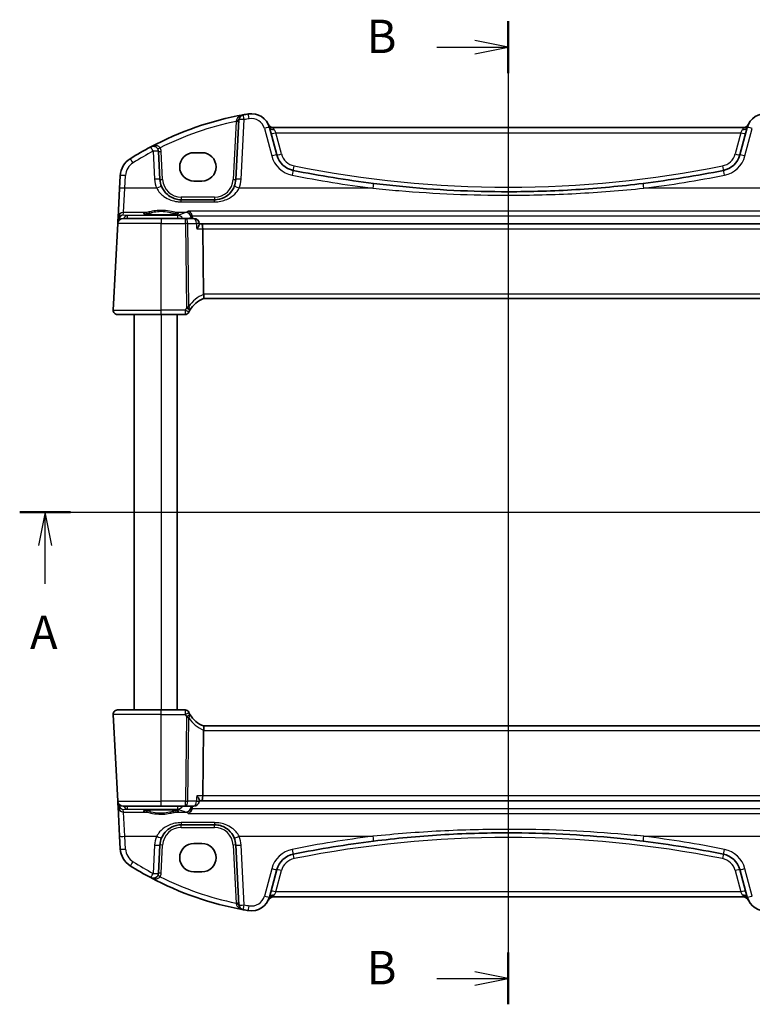
# Model space of a CAD drawing. Units: millimetres. Extents: x 29 to 3979, y 16 to 718.
# Drawn here: x 1081 to 1218, y 384 to 568 of the extents above; entities that cross this region are included whole.
import ezdxf

# ---------------------------------------------------------------- set-up
doc = ezdxf.new("R2010")
doc.units = ezdxf.units.MM
doc.header["$LTSCALE"] = 2
for name, color, linetype, lineweight in [('Section Line (ISO)', 7, 'Continuous', 25), ('Visible (ISO)', 7, 'Continuous', 35), ('Visible Narrow (ISO)', 7, 'Continuous', 25)]:
    doc.layers.add(name, color=color, linetype=linetype, lineweight=lineweight)
doc.styles.add('Note Text (TK)', font='txt')

# ---------------------------------------------------------------- blocks, each defined once
blk = doc.blocks.new('2dTransSection0')
at = {"layer": 'Section Line (ISO)', "linetype": 'Continuous'}
for p, q in [((119.728, 192.058), (192.893, 192.058)), ((121.629, 192.058), (121.129, 189.558)), ((121.629, 189.558), (121.629, 192.058)), ((122.129, 189.558), (121.629, 192.058)), ((190.992, 192.058), (190.492, 189.558)), ((190.992, 189.558), (190.992, 192.058)), ((191.492, 189.558), (190.992, 192.058)), ((121.629, 186.709), (121.629, 189.558)), ((190.992, 186.709), (190.992, 189.558))]:
    blk.add_line(p, q, dxfattribs=at)
at = {"layer": 'Section Line (ISO)', "linetype": 'Continuous', "lineweight": 50}
for p, q in [((119.728, 192.058), (123.53, 192.058)), ((189.091, 192.058), (192.893, 192.058))]:
    blk.add_line(p, q, dxfattribs=at)
at = {"layer": 'Section Line (ISO)', "char_height": 2.5, "attachment_point": 7, "style": 'Note Text (TK)'}
for insert in [(120.493, 181.029), (189.856, 181.029)]:
    blk.add_mtext('A', dxfattribs=dict(at, insert=insert))
blk = doc.blocks.new('2dTransSection1')
at = {"layer": 'Section Line (ISO)', "linetype": 'Continuous'}
for p, q in [((155.091, 228.829), (155.091, 155.218)), ((155.091, 226.886), (152.591, 227.386)), ((149.727, 226.886), (152.591, 226.886)), ((152.591, 226.886), (155.091, 226.886)), ((152.591, 226.386), (155.091, 226.886)), ((149.727, 157.161), (152.591, 157.161)), ((155.091, 157.161), (152.591, 157.661)), ((152.591, 157.161), (155.091, 157.161)), ((152.591, 156.661), (155.091, 157.161))]:
    blk.add_line(p, q, dxfattribs=at)
at = {"layer": 'Section Line (ISO)', "linetype": 'Continuous', "lineweight": 50}
for p, q in [((155.091, 228.829), (155.091, 224.943)), ((155.091, 159.104), (155.091, 155.218))]:
    blk.add_line(p, q, dxfattribs=at)
at = {"layer": 'Section Line (ISO)', "char_height": 2.5, "attachment_point": 7, "style": 'Note Text (TK)'}
for insert in [(144.48, 225.658), (144.48, 155.933)]:
    blk.add_mtext('B', dxfattribs=dict(at, insert=insert))

msp = doc.modelspace()

# ---------------------------------------------------------------- linework, layer by layer
at = {"layer": 'Visible (ISO)'}
for p, q in [((1122.0614, 549.6134), (1121.4756, 538.4355)), ((1129.1521, 543.027), (1127.7763, 548.1615)), ((1216.4741, 548.1449), (1128.4798, 548.1449)), ((1217.1776, 548.1615), (1215.8018, 543.027)), ((1107.2783, 538.4355), (1107.0022, 543.7038)), ((1113.627, 543.4562), (1115.127, 543.4562)), ((1099.8395, 539.1448), (1099.7149, 536.7663)), ((1099.7149, 536.7663), (1099.4291, 531.3121)), ((1115.127, 538.1432), (1113.627, 538.1432)), ((1117.4811, 534.6449), (1111.2728, 534.6449)), ((1099.402, 530.7962), (1099.3706, 530.1972)), ((1099.4291, 531.3121), (1099.402, 530.7962)), ((1100.3693, 531.1449), (1107.477, 531.1449)), ((1112.0302, 531.1449), (1107.477, 531.1449)), ((1113.6416, 531.1449), (1112.0302, 531.1449)), ((1099.3706, 530.1972), (1098.5211, 513.9867)), ((1114.6492, 530.0606), (1114.6395, 530.2095)), ((1115.0426, 530.1449), (1114.6437, 530.1449)), ((1229.9113, 530.1449), (1115.0426, 530.1449)), ((1115.4294, 516.9867), (1115.2784, 529.1972)), ((1115.4398, 516.1449), (1229.5141, 516.1449)), ((1107.477, 513.1449), (1099.32, 513.1449)), ((1102.477, 513.1449), (1102.477, 439.1449)), ((1107.477, 513.1449), (1111.9756, 513.1449)), ((1110.477, 513.1449), (1110.477, 439.1449)), ((1099.32, 439.1449), (1107.477, 439.1449)), ((1111.9756, 439.1449), (1107.477, 439.1449)), ((1098.5211, 438.303), (1099.3706, 422.0925)), ((1115.4294, 435.303), (1115.2784, 423.0925)), ((1229.5141, 436.1449), (1115.4398, 436.1449)), ((1099.3706, 422.0925), (1099.402, 421.4936)), ((1114.6492, 422.2291), (1114.6395, 422.0803)), ((1114.6437, 422.1449), (1115.0426, 422.1449)), ((1115.0426, 422.1449), (1229.9113, 422.1449)), ((1099.402, 421.4936), (1099.4291, 420.9776)), ((1099.4291, 420.9776), (1099.7149, 415.5234)), ((1107.477, 421.1449), (1100.3693, 421.1449)), ((1107.477, 421.1449), (1112.0302, 421.1449)), ((1112.0302, 421.1449), (1113.6416, 421.1449)), ((1111.2728, 417.6449), (1117.4811, 417.6449)), ((1099.7149, 415.5234), (1099.8395, 413.145)), ((1107.0022, 408.5859), (1107.2783, 413.8542)), ((1113.627, 414.1465), (1115.127, 414.1465)), ((1121.4756, 413.8542), (1122.0614, 402.6763)), ((1127.7763, 404.1282), (1129.1521, 409.2627)), ((1215.8018, 409.2627), (1217.1776, 404.1282)), ((1115.127, 408.8335), (1113.627, 408.8335)), ((1128.4798, 404.1449), (1216.4741, 404.1449))]:
    msp.add_line(p, q, dxfattribs=at)
for centre, radius, start, end in [((1133.6197, 491.5137), 60, 100.310164, 117.909073), ((1123.06, 549.5611), 1, 100.310164, 177), ((1133.6197, 491.5137), 60, 99.396063, 100.310164), ((1124.3956, 547.2557), 3.5, 15, 99.396063), ((1220.5583, 547.2557), 3.5, 80.603937, 165), ((1128.4798, 549.1449), 1, 204.823226, 270), ((1216.4741, 549.1449), 1, 270, 335.176774), ((1133.6197, 491.5137), 60, 117.909073, 122.132966), ((1106.0036, 543.6515), 1, 3, 117.909073), ((1103.8341, 538.9354), 4, 122.132966, 177), ((1133.0158, 544.0623), 4, 195, 258.661348), ((1211.9381, 544.0623), 4, 281.338652, 345), ((1172.477, 740.8549), 204.71, 258.661348, 262.918641), ((1172.477, 740.8549), 204.71, 277.081359, 281.338652), ((1111.2728, 538.6449), 4, 183, 202.716572), ((1117.4811, 538.6449), 4, 337.283428, 357), ((1100.3693, 530.1449), 1, 90, 177), ((1113.6416, 530.1449), 1, 3.704238, 90), ((1117.1842, 511.459), 5, 110.382975, 149.829679), ((1099.32, 513.9449), 0.8, 177, 270), ((1111.9756, 513.8949), 0.75, 270, 334.936124), ((1117.1842, 511.459), 5, 149.829679, 154.355939), ((1099.32, 438.3449), 0.8, 90, 183), ((1111.9756, 438.3949), 0.75, 25.063876, 90), ((1117.1842, 440.8307), 5, 205.644061, 210.170321), ((1117.1842, 440.8307), 5, 210.170321, 249.617025), ((1100.3693, 422.1449), 1, 183, 270), ((1113.6416, 422.1449), 1, 270, 356.295762), ((1111.2728, 413.6449), 4, 157.283428, 177), ((1117.4811, 413.6449), 4, 3, 22.716572), ((1103.8341, 413.3543), 4, 183, 237.867034), ((1172.477, 211.4348), 204.71, 97.081359, 101.338652), ((1172.477, 211.4348), 204.71, 78.661348, 82.918641), ((1133.0158, 408.2275), 4, 101.338652, 165), ((1211.9381, 408.2275), 4, 15, 78.661348), ((1133.6197, 460.776), 60, 237.867034, 242.090927), ((1106.0036, 408.6382), 1, 242.090927, 357), ((1133.6197, 460.776), 60, 242.090927, 259.689836), ((1124.3956, 405.0341), 3.5, 260.603937, 345), ((1128.4798, 403.1449), 1, 90, 155.176774), ((1216.4741, 403.1449), 1, 24.823226, 90), ((1220.5583, 405.0341), 3.5, 195, 279.396063), ((1123.06, 402.7287), 1, 183, 259.689836), ((1133.6197, 460.776), 60, 259.689836, 260.603937)]:
    msp.add_arc(centre, radius, start, end, dxfattribs=at)
for centre, major_axis, ratio, start_param, end_param in [((1113.627, 540.7997), (0, 2.6565), 0.99999833, 0, 3.14159265), ((1115.127, 540.7997), (0, -2.6565), 0.99999833, 0, 3.14159265), ((1115.0426, 529.1449), (0, -1), 0.23606798, 1.6231562, 3.14159265), ((1117.0321, 516.9449), (-1.6024, 0.0622), 0.49772505, 0.02548907, 0.12617993), ((1117.0321, 435.3449), (-1.6024, -0.0622), 0.49772505, 6.15700538, 6.25769624), ((1115.0426, 423.1449), (0, -1), 0.23606798, 0, 1.51843645), ((1113.627, 411.49), (0, 2.6565), 0.99999833, 0, 3.14159265), ((1115.127, 411.49), (0, -2.6565), 0.99999833, 0, 3.14159265)]:
    msp.add_ellipse(centre, major_axis=major_axis, ratio=ratio, start_param=start_param, end_param=end_param, dxfattribs=at)
for points, knots in [([(1111.2728, 534.6449), (1111.0602, 534.6449), (1110.8476, 534.6619), (1110.3055, 534.7489), (1109.9827, 534.8443), (1109.3095, 535.1365), (1108.9684, 535.3509), (1108.2033, 536.0089), (1107.8265, 536.5187), (1107.5831, 537.1002)], [0, 0, 0, 0, 0.079714304, 0.079714304, 0.207257191, 0.207257191, 0.363290843, 0.363290843, 0.600450104, 0.600450104, 0.600450104, 0.600450104]), ([(1121.1708, 537.1002), (1121.0525, 536.8176), (1120.9024, 536.5508), (1120.4455, 535.9166), (1120.0996, 535.5843), (1119.1963, 534.9794), (1118.6, 534.7521), (1117.807, 534.6549), (1117.644, 534.6449), (1117.4811, 534.6449)], [-0.60045662, -0.60045662, -0.60045662, -0.60045662, -0.485210684, -0.485210684, -0.300817186, -0.300817186, -0.061105638, -0.061105638, 0, 0, 0, 0]), ([(1197.7133, 537.7064), (1193.5285, 537.1865), (1189.3283, 536.7961), (1180.9114, 536.2752), (1176.6942, 536.1449), (1165.6685, 536.1449), (1158.861, 536.4848), (1150.4699, 537.3247), (1148.8541, 537.5059), (1147.2406, 537.7064)], [-5.08544975, -5.08544975, -5.08544975, -5.08544975, -3.81408731, -3.81408731, -2.54272487, -2.54272487, -0.49019177, -0.49019177, 0, 0, 0, 0]), ([(1110.6709, 532.0371), (1110.6709, 532.0372), (1110.6674, 532.035), (1110.6413, 532.024), (1110.5936, 532.009), (1110.4772, 531.9835), (1110.4148, 531.9721), (1110.264, 531.9489), (1110.1737, 531.9371), (1109.9692, 531.9144), (1109.8543, 531.9034), (1109.6042, 531.8831), (1109.4688, 531.8737), (1109.1814, 531.8567), (1109.0293, 531.8492), (1108.7131, 531.8364), (1108.5488, 531.8311), (1108.2123, 531.8227), (1108.0401, 531.8197), (1107.6924, 531.8161), (1107.5168, 531.8155), (1107.1668, 531.8168), (1106.9924, 531.8186), (1106.6492, 531.8247), (1106.4804, 531.8289), (1106.1528, 531.8396), (1105.9941, 531.8461), (1105.6908, 531.8612), (1105.5463, 531.8697), (1105.2755, 531.8887), (1105.1492, 531.899), (1104.9186, 531.9212), (1104.8142, 531.9329), (1104.6314, 531.9572), (1104.5525, 531.9697), (1104.4248, 531.994), (1104.3745, 532.006), (1104.309, 532.0254), (1104.289, 532.0338), (1104.2834, 532.0367), (1104.2831, 532.0369), (1104.2831, 532.037)], [-1.41943717, -1.41943717, -1.41943717, -1.41943717, -1.36646668, -1.36646668, -1.19107513, -1.19107513, -1.05383422, -1.05383422, -0.9041998, -0.9041998, -0.74940533, -0.74940533, -0.59245054, -0.59245054, -0.43455569, -0.43455569, -0.27624798, -0.27624798, -0.11776557, -0.11776557, 0.04078219, 0.04078219, 0.19934039, 0.19934039, 0.35786357, 0.35786357, 0.51627538, 0.51627538, 0.67441216, 0.67441216, 0.83191247, 0.83191247, 0.98794775, 0.98794775, 1.1404542, 1.1404542, 1.28371998, 1.28371998, 1.40196955, 1.40196955, 1.41943717, 1.41943717, 1.41943717, 1.41943717]), ([(1112.5731, 532.531), (1112.5742, 532.5306), (1112.5753, 532.5301), (1112.6707, 532.4903), (1112.7655, 532.4319), (1112.9483, 532.2759), (1113.037, 532.1758), (1113.1725, 531.963), (1113.224, 531.8578), (1113.2738, 531.7104), (1113.284, 531.6765), (1113.2928, 531.6422)], [-0.000525595, -0.000525595, -0.000525595, -0.000525595, 0, 0, 0.044667912, 0.044667912, 0.091180605, 0.091180605, 0.127847511, 0.127847511, 0.138629131, 0.138629131, 0.138629131, 0.138629131]), ([(1114.153, 529.1972), (1114.1542, 529.1987), (1114.1555, 529.2002), (1114.2467, 529.3101), (1114.3294, 529.4183), (1114.4683, 529.6199), (1114.5265, 529.715), (1114.6121, 529.8852), (1114.6406, 529.9615), (1114.6495, 530.0354), (1114.65, 530.0486), (1114.6492, 530.0606)], [-0.17452184, -0.17452184, -0.17452184, -0.17452184, -0.173909868, -0.173909868, -0.129216987, -0.129216987, -0.08665573, -0.08665573, -0.045020553, -0.045020553, -0.035202422, -0.035202422, -0.035202422, -0.035202422]), ([(1115.4427, 516.1459), (1115.456, 516.1509), (1115.4699, 516.1731), (1115.4897, 516.2496), (1115.496, 516.302), (1115.4992, 516.4369), (1115.4954, 516.5196), (1115.4759, 516.7045), (1115.4602, 516.8049), (1115.4385, 516.9062)], [-0.118844519, -0.118844519, -0.118844519, -0.118844519, -0.089623405, -0.089623405, -0.061339822, -0.061339822, -0.031104575, -0.031104575, 0, 0, 0, 0]), ([(1112.655, 513.5771), (1112.655, 513.5771), (1112.6552, 513.5777), (1112.6565, 513.5804), (1112.6579, 513.5835), (1112.6622, 513.5925), (1112.6653, 513.5991), (1112.6712, 513.6116), (1112.674, 513.6173), (1112.6767, 513.6229)], [0.03315973676, 0.03315973676, 0.03315973676, 0.03315973676, 0.03452701142, 0.03452701142, 0.03671465087, 0.03671465087, 0.03955858216, 0.03955858216, 0.04171717873, 0.04171717873, 0.04171717873, 0.04171717873]), ([(1112.6767, 438.6668), (1112.6731, 438.6742), (1112.6696, 438.6816), (1112.6639, 438.6936), (1112.6616, 438.6984), (1112.6579, 438.7063), (1112.6565, 438.7093), (1112.6552, 438.712), (1112.655, 438.7126), (1112.655, 438.7126)], [-0.00856871897, -0.00856871897, -0.00856871897, -0.00856871897, -0.00576070678, -0.00576070678, -0.00355435997, -0.00355435997, -0.00136172617, -0.00136172617, 0.00000866996, 0.00000866996, 0.00000866996, 0.00000866996]), ([(1115.4427, 436.1438), (1115.4568, 436.1385), (1115.4715, 436.1138), (1115.4918, 436.028), (1115.4977, 435.9682), (1115.4982, 435.8217), (1115.493, 435.7371), (1115.4721, 435.5611), (1115.4576, 435.4726), (1115.4385, 435.3835)], [0, 0, 0, 0, 0.030845497, 0.030845497, 0.061244909, 0.061244909, 0.091069699, 0.091069699, 0.118298932, 0.118298932, 0.118298932, 0.118298932]), ([(1114.153, 423.0925), (1114.1542, 423.091), (1114.1555, 423.0896), (1114.2737, 422.9471), (1114.3786, 422.8062), (1114.533, 422.5646), (1114.5896, 422.4591), (1114.6414, 422.3156), (1114.6517, 422.267), (1114.6492, 422.2291)], [-0.000617197, -0.000617197, -0.000617197, -0.000617197, 0, 0, 0.058590602, 0.058590602, 0.108773323, 0.108773323, 0.139964124, 0.139964124, 0.139964124, 0.139964124]), ([(1104.2831, 420.2526), (1104.283, 420.2525), (1104.2865, 420.2547), (1104.3126, 420.2657), (1104.3603, 420.2807), (1104.4767, 420.3062), (1104.5391, 420.3176), (1104.6899, 420.3409), (1104.7802, 420.3526), (1104.9847, 420.3754), (1105.0996, 420.3863), (1105.3497, 420.4067), (1105.4851, 420.4161), (1105.7725, 420.433), (1105.9246, 420.4405), (1106.2408, 420.4533), (1106.4051, 420.4587), (1106.7416, 420.467), (1106.9138, 420.47), (1107.2615, 420.4736), (1107.4371, 420.4742), (1107.7871, 420.473), (1107.9615, 420.4711), (1108.3047, 420.4651), (1108.4735, 420.4608), (1108.8011, 420.4501), (1108.9598, 420.4436), (1109.2631, 420.4286), (1109.4076, 420.42), (1109.6784, 420.4011), (1109.8047, 420.3907), (1110.0353, 420.3686), (1110.1397, 420.3568), (1110.3225, 420.3325), (1110.4014, 420.32), (1110.5291, 420.2957), (1110.5794, 420.2838), (1110.6449, 420.2644), (1110.6649, 420.2559), (1110.6705, 420.253), (1110.6708, 420.2528), (1110.6708, 420.2527)], [-1.41943717, -1.41943717, -1.41943717, -1.41943717, -1.36646668, -1.36646668, -1.19107513, -1.19107513, -1.05383422, -1.05383422, -0.9041998, -0.9041998, -0.74940533, -0.74940533, -0.59245054, -0.59245054, -0.43455569, -0.43455569, -0.27624798, -0.27624798, -0.11776557, -0.11776557, 0.04078219, 0.04078219, 0.19934039, 0.19934039, 0.35786357, 0.35786357, 0.51627538, 0.51627538, 0.67441216, 0.67441216, 0.83191247, 0.83191247, 0.98794775, 0.98794775, 1.1404542, 1.1404542, 1.28371998, 1.28371998, 1.40196955, 1.40196955, 1.41943717, 1.41943717, 1.41943717, 1.41943717]), ([(1112.5731, 419.7587), (1112.5742, 419.7592), (1112.5753, 419.7596), (1112.6707, 419.7994), (1112.7655, 419.8579), (1112.9483, 420.0139), (1113.037, 420.1139), (1113.1725, 420.3268), (1113.224, 420.432), (1113.2738, 420.5793), (1113.284, 420.6133), (1113.2928, 420.6475)], [-0.159228086, -0.159228086, -0.159228086, -0.159228086, -0.158706227, -0.158706227, -0.114355821, -0.114355821, -0.068173747, -0.068173747, -0.031767475, -0.031767475, -0.021062493, -0.021062493, -0.021062493, -0.021062493]), ([(1107.5831, 415.1896), (1107.7014, 415.4721), (1107.8515, 415.7389), (1108.3084, 416.3731), (1108.6543, 416.7054), (1109.5576, 417.3103), (1110.1539, 417.5376), (1110.9469, 417.6349), (1111.1099, 417.6449), (1111.2728, 417.6449)], [-0.60045662, -0.60045662, -0.60045662, -0.60045662, -0.485210684, -0.485210684, -0.300817186, -0.300817186, -0.061105638, -0.061105638, 0, 0, 0, 0]), ([(1117.4811, 417.6449), (1117.6937, 417.6449), (1117.9063, 417.6278), (1118.4484, 417.5408), (1118.7712, 417.4455), (1119.4444, 417.1532), (1119.7855, 416.9388), (1120.5506, 416.2809), (1120.9274, 415.771), (1121.1708, 415.1896)], [0, 0, 0, 0, 0.079714304, 0.079714304, 0.207257191, 0.207257191, 0.363290843, 0.363290843, 0.600450104, 0.600450104, 0.600450104, 0.600450104]), ([(1147.2406, 414.5834), (1151.4254, 415.1032), (1155.6256, 415.4937), (1164.0425, 416.0145), (1168.2597, 416.1449), (1179.2854, 416.1449), (1186.0929, 415.8049), (1194.484, 414.965), (1196.0998, 414.7838), (1197.7133, 414.5834)], [-5.08544975, -5.08544975, -5.08544975, -5.08544975, -3.81408731, -3.81408731, -2.54272487, -2.54272487, -0.49019177, -0.49019177, 0, 0, 0, 0])]:
    msp.add_open_spline(points, degree=3, knots=knots, dxfattribs=at)
for points, degree in [([(1113.3235, 531.4321), (1113.3207, 531.5032), (1113.3105, 531.5736), (1113.2928, 531.6422)], 3), ([(1113.3347, 531.1449), (1113.3291, 531.2885), (1113.3235, 531.4321)], 2), ([(1113.2928, 420.6475), (1113.3105, 420.7161), (1113.3207, 420.7865), (1113.3235, 420.8577)], 3), ([(1113.3347, 421.1449), (1113.3291, 421.0013), (1113.3235, 420.8577)], 2)]:
    msp.add_open_spline(points, degree=degree, dxfattribs=at)
at = {"layer": 'Visible Narrow (ISO)'}
for p, q in [((1121.5466, 549.3176), (1120.9763, 538.4355)), ((1122.4742, 538.4703), (1123.06, 549.6482)), ((1126.8104, 547.9899), (1128.1862, 542.8553)), ((1128.4798, 548.0646), (1128.4798, 548.1449)), ((1128.6457, 547.8026), (1128.9539, 547.1972)), ((1216.0001, 547.1972), (1216.3082, 547.8026)), ((1216.4741, 548.0646), (1216.4741, 548.1449)), ((1216.7677, 542.8553), (1218.1435, 547.9899)), ((1130.0215, 543.2128), (1128.9539, 547.1972)), ((1128.9539, 547.1972), (1216.0001, 547.1972)), ((1216.0001, 547.1972), (1214.9324, 543.2128)), ((1106.0036, 543.7387), (1106.2797, 538.4703)), ((1107.7776, 538.4355), (1107.5015, 543.7038)), ((1100.7135, 536.8012), (1100.8382, 539.1796)), ((1100.4277, 532.256), (1100.7135, 536.8012)), ((1106.6607, 536.8012), (1100.7135, 536.8012)), ((1147.1173, 536.8012), (1122.0932, 536.8012)), ((1222.8607, 536.8012), (1197.8366, 536.8012)), ((1111.2728, 535.1187), (1111.2728, 534.6449)), ((1117.4811, 535.1187), (1111.2728, 535.1187)), ((1111.2728, 534.2435), (1111.2728, 534.6449)), ((1117.4811, 535.1187), (1117.4811, 534.6449)), ((1117.4811, 534.2435), (1117.4811, 534.6449)), ((1111.2728, 534.2435), (1117.4811, 534.2435)), ((1099.5437, 530.7092), (1099.5483, 530.7962)), ((1099.5508, 530.827), (1099.6315, 530.8199)), ((1100.4016, 531.7582), (1100.4277, 532.256)), ((1101.1419, 531.693), (1100.4016, 531.7582)), ((1104.6161, 532.256), (1100.4277, 532.256)), ((1110.6292, 531.693), (1101.1419, 531.693)), ((1101.1419, 531.693), (1101.1419, 531.1449)), ((1107.477, 531.1449), (1107.477, 530.1972)), ((1112.1464, 532.256), (1110.3378, 532.256)), ((1110.6292, 531.1449), (1110.6292, 531.693)), ((1112.0302, 530.1972), (1112.0302, 531.1449)), ((1232.3808, 532.531), (1112.5731, 532.531)), ((1113.2928, 531.6422), (1231.6611, 531.6422)), ((1107.477, 530.1972), (1099.3706, 530.1972)), ((1107.477, 530.1972), (1112.0302, 530.1972)), ((1107.477, 513.9867), (1107.477, 530.1972)), ((1112.0302, 530.1972), (1112.2256, 514.4102)), ((1112.4768, 530.1972), (1114.0882, 530.1972)), ((1112.6692, 514.6475), (1112.4768, 530.1972)), ((1114.153, 529.1972), (1115.2784, 529.1972)), ((1115.2784, 529.1972), (1229.6755, 529.1972)), ((1229.5245, 516.9867), (1115.4294, 516.9867)), ((1098.5211, 513.9867), (1107.477, 513.9867)), ((1112.0005, 513.9867), (1107.477, 513.9867)), ((1107.477, 513.1449), (1107.477, 513.9867)), ((1107.477, 513.1449), (1107.477, 439.1449)), ((1107.477, 438.303), (1107.477, 439.1449)), ((1107.477, 438.303), (1098.5211, 438.303)), ((1107.477, 438.303), (1112.0005, 438.303)), ((1107.477, 422.0925), (1107.477, 438.303)), ((1112.2256, 437.8796), (1112.0302, 422.0925)), ((1112.4768, 422.0925), (1112.6692, 437.6422)), ((1115.4294, 435.303), (1229.5245, 435.303)), ((1099.3706, 422.0925), (1107.477, 422.0925)), ((1112.0302, 422.0925), (1107.477, 422.0925)), ((1107.477, 421.1449), (1107.477, 422.0925)), ((1112.0302, 421.1449), (1112.0302, 422.0925)), ((1114.0882, 422.0925), (1112.4768, 422.0925)), ((1115.2784, 423.0925), (1114.153, 423.0925)), ((1229.6755, 423.0925), (1115.2784, 423.0925)), ((1099.5483, 421.4936), (1099.5437, 421.5805)), ((1099.6315, 421.4698), (1099.5508, 421.4627)), ((1100.4016, 420.5316), (1101.1419, 420.5968)), ((1100.4277, 420.0338), (1100.4016, 420.5316)), ((1101.1419, 421.1449), (1101.1419, 420.5968)), ((1101.1419, 420.5968), (1110.6292, 420.5968)), ((1110.6292, 420.5968), (1110.6292, 421.1449)), ((1231.6611, 420.6475), (1113.2928, 420.6475)), ((1100.7135, 415.4886), (1100.4277, 420.0338)), ((1100.4277, 420.0338), (1104.6161, 420.0338)), ((1110.3378, 420.0338), (1112.1464, 420.0338)), ((1112.5731, 419.7587), (1232.3808, 419.7587)), ((1117.4811, 418.0462), (1111.2728, 418.0462)), ((1111.2728, 418.0462), (1111.2728, 417.6449)), ((1111.2728, 417.171), (1111.2728, 417.6449)), ((1111.2728, 417.171), (1117.4811, 417.171)), ((1117.4811, 418.0462), (1117.4811, 417.6449)), ((1117.4811, 417.171), (1117.4811, 417.6449)), ((1100.8382, 413.1102), (1100.7135, 415.4886)), ((1100.7135, 415.4886), (1106.6607, 415.4886)), ((1122.0932, 415.4886), (1147.1173, 415.4886)), ((1197.8366, 415.4886), (1222.8607, 415.4886)), ((1106.2797, 413.8194), (1106.0036, 408.5511)), ((1107.5015, 408.5859), (1107.7776, 413.8542)), ((1120.9763, 413.8542), (1121.5466, 402.9721)), ((1123.06, 402.6415), (1122.4742, 413.8194)), ((1128.1862, 409.4344), (1126.8104, 404.2999)), ((1218.1435, 404.2999), (1216.7677, 409.4344)), ((1128.9539, 405.0925), (1130.0215, 409.0769)), ((1214.9324, 409.0769), (1216.0001, 405.0925)), ((1128.4798, 404.2251), (1128.4798, 404.1449)), ((1128.9539, 405.0925), (1128.6457, 404.4872)), ((1216.0001, 405.0925), (1128.9539, 405.0925)), ((1216.3082, 404.4872), (1216.0001, 405.0925)), ((1216.4741, 404.2251), (1216.4741, 404.1449))]:
    msp.add_line(p, q, dxfattribs=at)
for centre, radius, start, end in [((1133.6197, 491.566), 59, 101.807746, 116.48879), ((1133.6197, 491.6009), 59, 99.396063, 100.310164), ((1124.3956, 547.3428), 2.5, 15, 99.396063), ((1133.6197, 491.6009), 59, 117.909073, 122.132966), ((1106.0036, 543.6253), 1.5, 3, 29.866951), ((1133.0158, 544.1494), 5, 195, 258.661348), ((1133.0158, 544.0152), 3.1, 195, 258.661348), ((1211.9381, 544.0152), 3.1, 281.338652, 345), ((1211.9381, 544.1494), 5, 281.338652, 345), ((1103.8341, 539.0226), 3, 122.132966, 177), ((1172.477, 740.8078), 203.81, 258.661348, 281.338652), ((1111.2728, 538.732), 5, 183, 202.716572), ((1111.2728, 538.6187), 3.5, 183, 270), ((1117.4811, 538.6187), 3.5, 270, 357), ((1117.4811, 538.732), 5, 337.283428, 357), ((1172.477, 740.942), 205.71, 258.661348, 262.918641), ((1172.477, 740.942), 205.71, 277.081359, 281.338652), ((1117.5414, 511.5009), 5.8, 111.2582, 147.144289), ((1117.1842, 511.4983), 5.75, 149.829679, 154.355939), ((1117.1842, 440.7915), 5.75, 205.644061, 210.170321), ((1117.5414, 440.7889), 5.8, 212.855711, 248.7418), ((1111.2728, 413.671), 3.5, 90, 177), ((1117.4811, 413.671), 3.5, 3, 90), ((1111.2728, 413.5577), 5, 157.283428, 177), ((1117.4811, 413.5577), 5, 3, 22.716572), ((1172.477, 211.3477), 205.71, 97.081359, 101.338652), ((1172.477, 211.482), 203.81, 78.661348, 101.338652), ((1172.477, 211.3477), 205.71, 78.661348, 82.918641), ((1103.8341, 413.2672), 3, 183, 237.867034), ((1133.0158, 408.1403), 5, 101.338652, 165), ((1211.9381, 408.1403), 5, 15, 78.661348), ((1133.0158, 408.2746), 3.1, 101.338652, 165), ((1211.9381, 408.2746), 3.1, 15, 78.661348), ((1133.6197, 460.6889), 59, 237.867034, 242.090927), ((1106.0036, 408.6644), 1.5, 330.133049, 357), ((1133.6197, 460.7237), 59, 243.51121, 258.192254), ((1124.3956, 404.9469), 2.5, 260.603937, 345), ((1133.6197, 460.6889), 59, 259.689836, 260.603937)]:
    msp.add_arc(centre, radius, start, end, dxfattribs=at)
for centre, major_axis, ratio, start_param, end_param in [((1121.5466, 549.3438), (0.4993, -0.0262), 0.05226443, 4.71512804, 6.28318531), ((1121.5621, 549.6396), (0.4993, -0.0262), 0.23716907, 4.76400814, 6.28318531), ((1123.06, 549.5611), (-0.9986, 0.0523), 0.0870372, 4.71695038, 6.28318531), ((1123.06, 549.5611), (-0.179, 0.9839), 0.01565652, 4.79824288, 6.28318531), ((1123.9874, 549.7221), (-0.1633, 0.9866), 0.01428178, 4.7984817, 6.28318531), ((1126.8104, 547.9027), (0.9659, 0.2588), 0.08420741, 0, 1.54823685), ((1128.4798, 548.8925), (-0.8354, -0.3348), 0.90861483, 0, 1.22158764), ((1128.6457, 548.3945), (-0.8693, -0.2329), 0.64468999, 0, 1.3997403), ((1216.3082, 548.3945), (0.8693, -0.2329), 0.64468999, 4.88344501, 6.28318531), ((1216.4741, 548.8925), (0.8354, -0.3348), 0.90861483, 5.06159767, 6.28318531), ((1218.1435, 547.9027), (-0.9659, 0.2588), 0.08420741, 4.73494846, 6.28318531), ((1128.9539, 547.2443), (-0.8693, -0.2329), 0.05055729, 0, 1.55725037), ((1216.0001, 547.2443), (0.8693, -0.2329), 0.05055729, 4.72593494, 6.28318531), ((1106.0036, 543.6515), (-0.4681, 0.8837), 0.0409165, 4.78948412, 6.28318531), ((1106.0036, 543.6515), (0.9986, 0.0523), 0.0870372, 0, 1.56623493), ((1107.3043, 544.3985), (-0.4336, -0.249), 0.04540033, 0, 1.54473072), ((1107.5015, 543.73), (-0.4993, -0.0262), 0.05226443, 0, 1.56805727), ((1102.2384, 541.4759), (-0.5319, 0.8468), 0.04648369, 4.78626103, 6.28318531), ((1128.1862, 542.7682), (0.9659, 0.2588), 0.08420741, 0, 1.54823685), ((1130.0215, 543.2599), (-0.8693, -0.2329), 0.05055729, 0, 1.55725037), ((1214.9324, 543.2599), (0.8693, -0.2329), 0.05055729, 4.72593494, 6.28318531), ((1216.7677, 542.7682), (-0.9659, 0.2588), 0.08420741, 4.73494846, 6.28318531), ((1132.0328, 539.1599), (0.1966, 0.9805), 0.01719839, 0, 1.48523732), ((1132.4063, 541.0228), (-0.1769, -0.8824), 0.01030322, 0.00000001, 1.51945931), ((1212.5476, 541.0228), (0.1769, -0.8824), 0.01030322, 4.76372601, 6.28318531), ((1212.9211, 539.1599), (-0.1966, 0.9805), 0.01719839, 4.79794799, 6.28318531), ((1100.8382, 539.0924), (-0.9986, 0.0523), 0.0870372, 4.71695038, 6.28318531), ((1106.2797, 538.3832), (0.9986, 0.0523), 0.0870372, 0, 1.56623493), ((1107.7776, 538.4617), (-0.4993, -0.0262), 0.05226443, 0, 1.56805727), ((1120.9763, 538.4617), (0.4993, -0.0262), 0.05226443, 4.71512804, 6.28318531), ((1122.4742, 538.3832), (-0.9986, 0.0523), 0.0870372, 4.71695038, 6.28318531), ((1100.7135, 536.714), (-0.9986, 0.0523), 0.0870372, 4.71695038, 6.28318531), ((1106.6607, 536.714), (0.9224, 0.3862), 0.08044034, 0, 1.53713279), ((1122.0932, 536.714), (-0.9224, 0.3862), 0.08044034, 4.74605252, 6.28318531), ((1147.1173, 536.714), (0.1233, 0.9924), 0.01078485, 0, 1.4841972), ((1197.8366, 536.714), (-0.1233, 0.9924), 0.01078485, 4.79898811, 6.28318531), ((1100.3983, 530.6999), (0.6675, -0.7749), 0.95696963, 3.86516655, 3.92693315), ((1099.9013, 530.77), (-0.4993, 0.0262), 0.02167317, 5.49892234, 6.28318531), ((1100.4016, 530.762), (-0.797, -0.6167), 0.98187716, 4.06268134, 5.51955062), ((1099.9039, 530.8009), (-0.4967, 0.0569), 0.04019433, 0.0053916, 0.78483552), ((1100.4277, 531.2598), (-0.9986, 0.0523), 0.99618431, 4.76454943, 6.28318531), ((1100.0453, 530.7261), (-0.3289, 0.4079), 0.91585032, 0.73428116, 0.79604775), ((1100.4016, 530.762), (0.1532, 0.9888), 0.85203948, 0.17993155, 1.63680082), ((1101.1419, 530.6968), (0.0877, 0.9961), 0.70804064, 0.12373555, 1.16748153), ((1107.477, 532.1066), (3.3315, 0), 0.08748907, 2.60358755, 6.82119041), ((1104.6161, 532.0567), (-0.029, 0.1979), 0.85632035, 4.62249694, 6.11361287), ((1110.3378, 532.0567), (0.029, 0.1979), 0.85632035, 0.16957244, 1.66068837), ((1188.602, 530.3817), (-79.4002, 0), 0.08748958, 6.00999223, 6.09328205), ((1110.6292, 530.6968), (-0.4143, 0.9102), 0.97841839, 4.75989079, 5.847768), ((1112.0302, 530.1449), (0, 1), 0.4472136, 4.76474886, 6.28318531), ((1112.1464, 531.2598), (-0.298, 0.9546), 0.95951617, 4.4738444, 5.968578), ((1113.6416, 530.1449), (0, 1), 0.4472136, 4.76474886, 6.28318531), ((1112.0302, 530.1449), (0.9999, 0.0124), 0.05233196, 1.1071483, 1.57014889), ((1113.6416, 530.1449), (0.9979, 0.0646), 0.02615925, 0, 1.10509572), ((1112.2131, 514.3488), (0.6484, -0.3769), 0.04526194, 0, 1.59710196), ((1112.2256, 514.3709), (0.6584, -0.3591), 0.04596014, 0.12113402, 1.59585976), ((1112.0005, 513.9475), (0.6761, -0.3246), 0.04719298, 0, 1.59344818), ((1112.0005, 438.3422), (0.6761, 0.3246), 0.04719297, 4.68973713, 6.28318531), ((1112.2131, 437.9409), (0.6484, 0.3769), 0.04526194, 4.68608335, 6.28318531), ((1112.2256, 437.9188), (0.6584, 0.3591), 0.04596014, 4.68732554, 6.16205129), ((1112.0302, 422.1449), (-0.9999, 0.0124), 0.05233196, 1.57144377, 2.03444435), ((1112.0302, 422.1449), (0, -1), 0.4472136, 0, 1.51843645), ((1113.6416, 422.1449), (0, -1), 0.4472136, 0, 1.51843645), ((1113.6416, 422.1449), (0.9979, -0.0646), 0.02615925, 5.17808959, 6.28318531), ((1099.9013, 421.5197), (-0.4993, -0.0262), 0.02167317, 0, 0.78426296), ((1100.3983, 421.5898), (-0.6675, -0.7749), 0.95696963, 5.49784481, 5.55961141), ((1099.9039, 421.4889), (-0.4967, -0.0569), 0.04019433, 5.49834979, 6.27779371), ((1100.4016, 421.5278), (0.797, -0.6167), 0.98187716, 3.90522734, 5.36209662), ((1100.4277, 421.03), (-0.9986, -0.0523), 0.99618431, 0, 1.51863588), ((1100.0453, 421.5637), (0.3289, 0.4079), 0.91585032, 2.3455449, 2.4073115), ((1100.4016, 421.5278), (-0.1532, 0.9888), 0.85203948, 1.50479183, 2.96166111), ((1101.1419, 421.5929), (0.0877, -0.9961), 0.70804064, 5.11570377, 6.15944976), ((1107.477, 420.1831), (-3.3315, 0), 0.08748907, 2.60358755, 6.82119041), ((1104.6161, 420.233), (-0.029, -0.1979), 0.85632035, 0.16957244, 1.66068837), ((1110.3378, 420.233), (0.029, -0.1979), 0.85632035, 4.62249694, 6.11361287), ((1110.6292, 421.5929), (0.4143, 0.9102), 0.97841839, 3.57700996, 4.66488718), ((1188.602, 421.908), (79.4002, 0), 0.08748958, 3.33149591, 3.41478573), ((1112.1464, 421.03), (-0.298, -0.9546), 0.95951617, 0.31460731, 1.80934091), ((1100.7135, 415.5757), (-0.9986, -0.0523), 0.0870372, 0, 1.56623493), ((1106.6607, 415.5757), (0.9224, -0.3862), 0.08044034, 4.74605252, 6.28318531), ((1122.0932, 415.5757), (-0.9224, -0.3862), 0.08044034, 0, 1.53713279), ((1147.1173, 415.5757), (0.1233, -0.9924), 0.01078485, 4.79898811, 6.2831853), ((1197.8366, 415.5757), (-0.1233, -0.9924), 0.01078485, 0, 1.4841972), ((1100.8382, 413.1973), (-0.9986, -0.0523), 0.0870372, 0, 1.56623493), ((1106.2797, 413.9065), (0.9986, -0.0523), 0.0870372, 4.71695038, 6.28318531), ((1107.7776, 413.828), (-0.4993, 0.0262), 0.05226443, 4.71512804, 6.28318531), ((1120.9763, 413.828), (0.4993, 0.0262), 0.05226443, 0, 1.56805727), ((1122.4742, 413.9065), (-0.9986, -0.0523), 0.0870372, 0, 1.56623493), ((1132.0328, 413.1299), (0.1966, -0.9805), 0.01719839, 4.79794799, 6.28318531), ((1212.9211, 413.1299), (-0.1966, -0.9805), 0.01719839, 0, 1.48523732), ((1132.4063, 411.267), (-0.1769, 0.8824), 0.01030322, 4.763726, 6.2831853), ((1212.5476, 411.267), (0.1769, 0.8824), 0.01030322, 0, 1.5194593), ((1102.2384, 410.8139), (-0.5319, -0.8468), 0.04648369, 0, 1.49692428), ((1128.1862, 409.5216), (0.9659, -0.2588), 0.08420741, 4.73494846, 6.28318531), ((1130.0215, 409.0298), (-0.8693, 0.2329), 0.05055729, 4.72593494, 6.28318531), ((1214.9324, 409.0298), (0.8693, 0.2329), 0.05055729, 0, 1.55725037), ((1216.7677, 409.5216), (-0.9659, -0.2588), 0.08420741, 0, 1.54823685), ((1106.0036, 408.6382), (-0.4681, -0.8837), 0.0409165, 0, 1.49370119), ((1106.0036, 408.6382), (0.9986, -0.0523), 0.0870372, 4.71695038, 6.28318531), ((1107.3043, 407.8912), (-0.4336, 0.249), 0.04540033, 4.73845459, 6.28318531), ((1107.5015, 408.5597), (-0.4993, 0.0262), 0.05226443, 4.71512804, 6.28318531), ((1126.8104, 404.387), (0.9659, -0.2588), 0.08420741, 4.73494846, 6.28318531), ((1128.4798, 403.3973), (-0.8354, 0.3348), 0.90861483, 5.06159767, 6.28318531), ((1128.6457, 403.8952), (-0.8693, 0.2329), 0.64468999, 4.88344501, 6.28318531), ((1128.9539, 405.0454), (-0.8693, 0.2329), 0.05055729, 4.72593494, 6.28318531), ((1216.0001, 405.0454), (0.8693, 0.2329), 0.05055729, 0, 1.55725037), ((1216.3082, 403.8952), (0.8693, 0.2329), 0.64468999, 0, 1.3997403), ((1216.4741, 403.3973), (0.8354, 0.3348), 0.90861483, 0, 1.22158764), ((1218.1435, 404.387), (-0.9659, -0.2588), 0.08420741, 0, 1.54823685), ((1121.5466, 402.946), (0.4993, 0.0262), 0.05226443, 0, 1.56805727), ((1121.5621, 402.6502), (0.4993, 0.0262), 0.23716907, 0, 1.51917717), ((1123.06, 402.7287), (-0.9986, -0.0523), 0.0870372, 0, 1.56623493), ((1123.06, 402.7287), (-0.179, -0.9839), 0.01565652, 0, 1.48494243), ((1123.9874, 402.5676), (-0.1633, -0.9866), 0.01428178, 0, 1.48470361)]:
    msp.add_ellipse(centre, major_axis=major_axis, ratio=ratio, start_param=start_param, end_param=end_param, dxfattribs=at)
for points, knots in [([(1121.5817, 549.5199), (1121.5759, 549.4868), (1121.5701, 549.4532), (1121.5584, 549.3857), (1121.5525, 549.3517), (1121.5466, 549.3176)], [-0.0299819316, -0.0299819316, -0.0299819316, -0.0299819316, -0.0149909658, -0.0149909658, 0, 0, 0, 0]), ([(1122.8811, 550.5449), (1122.7952, 550.5293), (1122.7099, 550.5085), (1122.452, 550.4286), (1122.2848, 550.353), (1122.0136, 550.1766), (1121.9043, 550.0853), (1121.7416, 549.8968), (1121.6821, 549.8069), (1121.6126, 549.6481), (1121.5928, 549.5843), (1121.5817, 549.5199)], [-0.000777017, -0.000777017, -0.000777017, -0.000777017, 0.036393859, 0.036393859, 0.113803892, 0.113803892, 0.174352996, 0.174352996, 0.220929229, 0.220929229, 0.250039376, 0.250039376, 0.250039376, 0.250039376]), ([(1128.4798, 548.0646), (1128.4407, 548.0783), (1128.3943, 548.092), (1128.2584, 548.1351), (1128.1568, 548.1674), (1127.9581, 548.2776), (1127.874, 548.335), (1127.7938, 548.413), (1127.751, 548.4546), (1127.7095, 548.5019), (1127.6341, 548.6069), (1127.6003, 548.6644), (1127.5722, 548.725)], [0, 0, 0, 0, 0.0200223101, 0.0200223101, 0.0479560032, 0.0479560032, 0.0654145613, 0.0654145613, 0.0654145613, 0.0747281526, 0.0747281526, 0.0840417438, 0.0840417438, 0.0840417438, 0.0840417438]), ([(1128.6457, 547.8026), (1128.6136, 547.8655), (1128.5797, 547.9214), (1128.5232, 548.0063), (1128.4997, 548.0385), (1128.4798, 548.0646)], [-0.0870586635, -0.0870586635, -0.0870586635, -0.0870586635, -0.0384705258, -0.0384705258, 0, 0, 0, 0]), ([(1216.4741, 548.0646), (1216.4542, 548.0385), (1216.4307, 548.0063), (1216.3742, 547.9214), (1216.3403, 547.8655), (1216.3082, 547.8026)], [0, 0, 0, 0, 0.0384705258, 0.0384705258, 0.0870586635, 0.0870586635, 0.0870586635, 0.0870586635]), ([(1217.3817, 548.725), (1217.3536, 548.6644), (1217.3198, 548.6069), (1217.2444, 548.5019), (1217.2029, 548.4546), (1217.1601, 548.413), (1217.0799, 548.335), (1216.9958, 548.2776), (1216.7971, 548.1674), (1216.6955, 548.1351), (1216.5596, 548.092), (1216.5132, 548.0783), (1216.4741, 548.0646)], [-0.000240861, -0.000240861, -0.000240861, -0.000240861, 0.0090727296, 0.0090727296, 0.0183863201, 0.0183863201, 0.0183863201, 0.035844878, 0.035844878, 0.0637785705, 0.0637785705, 0.0838008828, 0.0838008828, 0.0838008828, 0.0838008828]), ([(1107.3043, 544.3723), (1107.2796, 544.4126), (1107.2504, 544.4507), (1107.1648, 544.5416), (1107.1034, 544.5889), (1106.962, 544.6707), (1106.8804, 544.7033), (1106.7213, 544.747), (1106.6427, 544.7602), (1106.4385, 544.7773), (1106.3127, 544.7715), (1106.0756, 544.7363), (1105.9642, 544.709), (1105.7456, 544.6358), (1105.6381, 544.5896), (1105.5355, 544.5352)], [0, 0, 0, 0, 0.021258015, 0.021258015, 0.055270839, 0.055270839, 0.092840348, 0.092840348, 0.126886612, 0.126886612, 0.180205595, 0.180205595, 0.228623839, 0.228623839, 0.27780056, 0.27780056, 0.27780056, 0.27780056]), ([(1106.6607, 536.8012), (1106.965, 536.1955), (1107.4359, 535.6644), (1108.3923, 534.979), (1108.8187, 534.7557), (1109.6601, 534.4513), (1110.0636, 534.3519), (1110.7413, 534.2613), (1111.0071, 534.2435), (1111.2728, 534.2435)], [-0.600450104, -0.600450104, -0.600450104, -0.600450104, -0.363290843, -0.363290843, -0.207257191, -0.207257191, -0.079714304, -0.079714304, 0, 0, 0, 0]), ([(1117.4811, 534.2435), (1117.6848, 534.2435), (1117.8885, 534.254), (1118.8797, 534.3553), (1119.6251, 534.592), (1120.7542, 535.2222), (1121.1866, 535.5683), (1121.7577, 536.2289), (1121.9454, 536.5068), (1122.0932, 536.8012)], [0, 0, 0, 0, 0.061105638, 0.061105638, 0.300817186, 0.300817186, 0.485210684, 0.485210684, 0.60045662, 0.60045662, 0.60045662, 0.60045662]), ([(1147.1173, 536.8012), (1148.7387, 536.6333), (1150.3624, 536.4816), (1158.7945, 535.7782), (1165.6353, 535.4935), (1176.7148, 535.4935), (1180.9526, 535.6027), (1189.4106, 536.0389), (1193.6313, 536.3658), (1197.8366, 536.8012)], [0, 0, 0, 0, 0.49019177, 0.49019177, 2.54272487, 2.54272487, 3.81408731, 3.81408731, 5.08544975, 5.08544975, 5.08544975, 5.08544975]), ([(1110.3378, 532.256), (1110.2463, 532.2689), (1110.143, 532.2877), (1109.6667, 532.3828), (1109.1982, 532.4937), (1108.181, 532.6392), (1107.6386, 532.6733), (1106.6544, 532.6277), (1106.2117, 532.5652), (1105.516, 532.4365), (1105.242, 532.3754), (1104.8606, 532.297), (1104.7292, 532.2719), (1104.6161, 532.256)], [-0.694939223, -0.694939223, -0.694939223, -0.694939223, -0.641236634, -0.641236634, -0.470126737, -0.470126737, -0.310834451, -0.310834451, -0.172685806, -0.172685806, -0.066417618, -0.066417618, 0, 0, 0, 0]), ([(1104.7875, 532.0637), (1104.8938, 532.0803), (1105.0172, 532.1064), (1105.3757, 532.1879), (1105.6333, 532.2515), (1106.2872, 532.3854), (1106.7034, 532.4503), (1107.6289, 532.4978), (1108.139, 532.4623), (1109.0954, 532.311), (1109.5357, 532.1956), (1109.9833, 532.0967), (1110.0805, 532.0771), (1110.1664, 532.0637)], [0, 0, 0, 0, 0.066417618, 0.066417618, 0.172685806, 0.172685806, 0.310834451, 0.310834451, 0.470126737, 0.470126737, 0.641236634, 0.641236634, 0.694939223, 0.694939223, 0.694939223, 0.694939223]), ([(1112.5731, 532.531), (1112.5431, 532.4997), (1112.5129, 532.4709), (1112.3719, 532.3484), (1112.259, 532.2853), (1112.1464, 532.256)], [-0.160236328, -0.160236328, -0.160236328, -0.160236328, -0.125692841, -0.125692841, 0, 0, 0, 0]), ([(1112.6033, 531.1449), (1112.6904, 531.1753), (1112.7799, 531.2057), (1112.9484, 531.2615), (1113.0268, 531.2868), (1113.1068, 531.3121)], [-1.3225205389, -1.3225205389, -1.3225205389, -1.3225205389, -1.3089511733, -1.3089511733, -1.2976032516, -1.2976032516, -1.2976032516, -1.2976032516]), ([(1112.2256, 514.4102), (1112.2235, 514.4065), (1112.2215, 514.4028), (1112.2173, 514.3954), (1112.2152, 514.3917), (1112.2131, 514.388)], [0, 0, 0, 0, 0.00127115493, 0.00127115493, 0.00254230987, 0.00254230987, 0.00254230987, 0.00254230987]), ([(1112.6692, 514.6475), (1112.6168, 514.6168), (1112.5625, 514.5856), (1112.4529, 514.5247), (1112.3978, 514.495), (1112.3031, 514.4469), (1112.2654, 514.4285), (1112.2256, 514.4102)], [-0.0001484896, -0.0001484896, -0.0001484896, -0.0001484896, 0.0102847166, 0.0102847166, 0.0201063893, 0.0201063893, 0.0262449347, 0.0262449347, 0.0262449347, 0.0262449347]), ([(1112.8811, 514.0181), (1112.8927, 514.058), (1112.8938, 514.1015), (1112.8795, 514.2204), (1112.854, 514.2992), (1112.7794, 514.4672), (1112.7287, 514.5571), (1112.6692, 514.6475)], [-0.0262449347, -0.0262449347, -0.0262449347, -0.0262449347, -0.0201063893, -0.0201063893, -0.0102847166, -0.0102847166, 0.0001484896, 0.0001484896, 0.0001484896, 0.0001484896]), ([(1112.0005, 513.9867), (1111.9974, 513.883), (1111.9943, 513.7783), (1111.9875, 513.5486), (1111.9839, 513.4275), (1111.979, 513.261), (1111.9774, 513.2053), (1111.9759, 513.1548), (1111.9756, 513.1449), (1111.9756, 513.1449)], [-0.04171717873, -0.04171717873, -0.04171717873, -0.04171717873, -0.03955858216, -0.03955858216, -0.03671465087, -0.03671465087, -0.03452701142, -0.03452701142, -0.03315973676, -0.03315973676, -0.03315973676, -0.03315973676]), ([(1112.8615, 513.9719), (1112.8656, 513.979), (1112.8694, 513.9864), (1112.8759, 514.0018), (1112.8788, 514.0098), (1112.8811, 514.0181)], [-0.00254230987, -0.00254230987, -0.00254230987, -0.00254230987, -0.00127115493, -0.00127115493, 0, 0, 0, 0]), ([(1111.9756, 439.1449), (1111.9756, 439.1449), (1111.9759, 439.1349), (1111.9774, 439.0844), (1111.979, 439.0289), (1111.9833, 438.8842), (1111.9859, 438.7952), (1111.9924, 438.5745), (1111.9965, 438.4379), (1112.0005, 438.303)], [-0.00000866996, -0.00000866996, -0.00000866996, -0.00000866996, 0.00136172617, 0.00136172617, 0.00355435997, 0.00355435997, 0.00576070678, 0.00576070678, 0.00856871897, 0.00856871897, 0.00856871897, 0.00856871897]), ([(1112.2131, 437.9017), (1112.2152, 437.898), (1112.2173, 437.8944), (1112.2215, 437.887), (1112.2235, 437.8833), (1112.2256, 437.8796)], [0, 0, 0, 0, 0.00127115493, 0.00127115493, 0.00254230987, 0.00254230987, 0.00254230987, 0.00254230987]), ([(1112.2256, 437.8796), (1112.2654, 437.8612), (1112.3031, 437.8428), (1112.3978, 437.7947), (1112.4529, 437.765), (1112.5625, 437.7041), (1112.6168, 437.6729), (1112.6692, 437.6422)], [0, 0, 0, 0, 0.0061385454, 0.0061385454, 0.015960218, 0.015960218, 0.0263934243, 0.0263934243, 0.0263934243, 0.0263934243]), ([(1112.6692, 437.6422), (1112.7287, 437.7327), (1112.7794, 437.8225), (1112.854, 437.9906), (1112.8795, 438.0693), (1112.8938, 438.1882), (1112.8927, 438.2318), (1112.8811, 438.2717)], [-0.0263934243, -0.0263934243, -0.0263934243, -0.0263934243, -0.015960218, -0.015960218, -0.0061385454, -0.0061385454, 0, 0, 0, 0]), ([(1112.8811, 438.2717), (1112.8788, 438.2799), (1112.8759, 438.2879), (1112.8694, 438.3033), (1112.8656, 438.3107), (1112.8615, 438.3179)], [-0.00254230987, -0.00254230987, -0.00254230987, -0.00254230987, -0.00127115493, -0.00127115493, 0, 0, 0, 0]), ([(1104.7875, 420.226), (1104.7176, 420.2369), (1104.6554, 420.2483), (1104.5406, 420.273), (1104.4905, 420.2866), (1104.4513, 420.3004)], [-2.108801429, -2.108801429, -2.108801429, -2.108801429, -1.978136722, -1.978136722, -1.831098354, -1.831098354, -1.831098354, -1.831098354]), ([(1110.1664, 420.226), (1110.0601, 420.2094), (1109.9367, 420.1833), (1109.5782, 420.1018), (1109.3206, 420.0382), (1108.6667, 419.9044), (1108.2505, 419.8395), (1107.325, 419.792), (1106.8149, 419.8274), (1105.8585, 419.9787), (1105.4182, 420.0941), (1104.9706, 420.193), (1104.8734, 420.2126), (1104.7875, 420.226)], [0, 0, 0, 0, 0.066417618, 0.066417618, 0.172685806, 0.172685806, 0.310834451, 0.310834451, 0.470126737, 0.470126737, 0.641236634, 0.641236634, 0.694939223, 0.694939223, 0.694939223, 0.694939223]), ([(1110.5026, 420.3004), (1110.4634, 420.2866), (1110.4133, 420.273), (1110.2985, 420.2483), (1110.2363, 420.2369), (1110.1664, 420.226)], [1.831116971, 1.831116971, 1.831116971, 1.831116971, 1.978136722, 1.978136722, 2.108801429, 2.108801429, 2.108801429, 2.108801429]), ([(1104.6161, 420.0338), (1104.7076, 420.0209), (1104.8109, 420.002), (1105.2872, 419.907), (1105.7557, 419.796), (1106.7729, 419.6505), (1107.3153, 419.6164), (1108.2995, 419.6621), (1108.7422, 419.7245), (1109.4379, 419.8532), (1109.7119, 419.9143), (1110.0933, 419.9927), (1110.2247, 420.0178), (1110.3378, 420.0338)], [-0.694939223, -0.694939223, -0.694939223, -0.694939223, -0.641236634, -0.641236634, -0.470126737, -0.470126737, -0.310834451, -0.310834451, -0.172685806, -0.172685806, -0.066417618, -0.066417618, 0, 0, 0, 0]), ([(1111.2728, 418.0462), (1111.0691, 418.0462), (1110.8654, 418.0358), (1109.8742, 417.9345), (1109.1288, 417.6977), (1107.9997, 417.0676), (1107.5673, 416.7215), (1106.9962, 416.0609), (1106.8085, 415.7829), (1106.6607, 415.4886)], [0, 0, 0, 0, 0.061105638, 0.061105638, 0.300817186, 0.300817186, 0.485210684, 0.485210684, 0.60045662, 0.60045662, 0.60045662, 0.60045662]), ([(1122.0932, 415.4886), (1121.7889, 416.0943), (1121.318, 416.6254), (1120.3616, 417.3107), (1119.9352, 417.5341), (1119.0938, 417.8385), (1118.6903, 417.9378), (1118.0126, 418.0284), (1117.7468, 418.0462), (1117.4811, 418.0462)], [-0.600450104, -0.600450104, -0.600450104, -0.600450104, -0.363290843, -0.363290843, -0.207257191, -0.207257191, -0.079714304, -0.079714304, 0, 0, 0, 0]), ([(1197.8366, 415.4886), (1196.2152, 415.6564), (1194.5915, 415.8082), (1186.1594, 416.5115), (1179.3186, 416.7962), (1168.2391, 416.7962), (1164.0013, 416.687), (1155.5433, 416.2509), (1151.3226, 415.9239), (1147.1173, 415.4886)], [0, 0, 0, 0, 0.49019177, 0.49019177, 2.54272487, 2.54272487, 3.81408731, 3.81408731, 5.08544975, 5.08544975, 5.08544975, 5.08544975]), ([(1105.5355, 407.7545), (1105.7227, 407.6554), (1105.9251, 407.5831), (1106.2925, 407.5171), (1106.4553, 407.5089), (1106.7378, 407.543), (1106.858, 407.5743), (1107.0534, 407.6666), (1107.1311, 407.7186), (1107.2384, 407.8238), (1107.2746, 407.869), (1107.3043, 407.9174)], [-0.000764721, -0.000764721, -0.000764721, -0.000764721, 0.088942045, 0.088942045, 0.157495256, 0.157495256, 0.210624404, 0.210624404, 0.25149298, 0.25149298, 0.277035839, 0.277035839, 0.277035839, 0.277035839]), ([(1127.5722, 403.5647), (1127.6003, 403.6253), (1127.6341, 403.6829), (1127.7095, 403.7878), (1127.751, 403.8351), (1127.7938, 403.8767), (1127.874, 403.9547), (1127.9581, 404.0121), (1128.1568, 404.1223), (1128.2584, 404.1546), (1128.3943, 404.1977), (1128.4407, 404.2115), (1128.4798, 404.2251)], [-0.000240861, -0.000240861, -0.000240861, -0.000240861, 0.0090727296, 0.0090727296, 0.0183863201, 0.0183863201, 0.0183863201, 0.035844878, 0.035844878, 0.0637785705, 0.0637785705, 0.0838008828, 0.0838008828, 0.0838008828, 0.0838008828]), ([(1128.4798, 404.2251), (1128.4997, 404.2512), (1128.5232, 404.2834), (1128.5797, 404.3683), (1128.6136, 404.4242), (1128.6457, 404.4872)], [0, 0, 0, 0, 0.0384705258, 0.0384705258, 0.0870586635, 0.0870586635, 0.0870586635, 0.0870586635]), ([(1216.3082, 404.4872), (1216.3403, 404.4242), (1216.3742, 404.3683), (1216.4307, 404.2834), (1216.4542, 404.2512), (1216.4741, 404.2251)], [-0.0870586635, -0.0870586635, -0.0870586635, -0.0870586635, -0.0384705258, -0.0384705258, 0, 0, 0, 0]), ([(1216.4741, 404.2251), (1216.5132, 404.2115), (1216.5596, 404.1977), (1216.6955, 404.1546), (1216.7971, 404.1223), (1216.9958, 404.0121), (1217.0799, 403.9547), (1217.1601, 403.8767), (1217.2029, 403.8351), (1217.2444, 403.7878), (1217.3198, 403.6829), (1217.3536, 403.6253), (1217.3817, 403.5647)], [0, 0, 0, 0, 0.0200223101, 0.0200223101, 0.0479560032, 0.0479560032, 0.0654145613, 0.0654145613, 0.0654145613, 0.0747281526, 0.0747281526, 0.0840417438, 0.0840417438, 0.0840417438, 0.0840417438]), ([(1121.5466, 402.9721), (1121.5525, 402.938), (1121.5584, 402.904), (1121.5701, 402.8365), (1121.5759, 402.8029), (1121.5817, 402.7698)], [-0.0299819316, -0.0299819316, -0.0299819316, -0.0299819316, -0.0149909658, -0.0149909658, 0, 0, 0, 0]), ([(1121.5817, 402.7698), (1121.5906, 402.7181), (1121.6051, 402.6669), (1121.6551, 402.5374), (1121.6973, 402.4623), (1121.8129, 402.3025), (1121.892, 402.2208), (1122.1007, 402.0474), (1122.2408, 401.9632), (1122.5442, 401.8267), (1122.7115, 401.7757), (1122.8811, 401.7448)], [0, 0, 0, 0, 0.023355919, 0.023355919, 0.060725389, 0.060725389, 0.108829563, 0.108829563, 0.177438514, 0.177438514, 0.250816392, 0.250816392, 0.250816392, 0.250816392])]:
    msp.add_open_spline(points, degree=3, knots=knots, dxfattribs=at)
for points in [[(1104.4535, 531.9893), (1104.5272, 532.0154), (1104.639, 532.0405), (1104.7875, 532.0637)], [(1110.1664, 532.0637), (1110.315, 532.0405), (1110.4286, 532.0154), (1110.5032, 531.9894)], [(1113.1068, 531.3121), (1113.1791, 531.335), (1113.2516, 531.3751), (1113.3235, 531.4321)], [(1114.0882, 530.1972), (1114.1098, 529.8639), (1114.1314, 529.5305), (1114.153, 529.1972)], [(1114.153, 423.0925), (1114.1314, 422.7592), (1114.1098, 422.4259), (1114.0882, 422.0925)], [(1113.1068, 420.9776), (1112.9311, 421.0332), (1112.7633, 421.0889), (1112.6033, 421.1449)], [(1113.3235, 420.8577), (1113.2516, 420.9147), (1113.1791, 420.9547), (1113.1068, 420.9776)], [(1112.1464, 420.0338), (1112.29, 419.9964), (1112.434, 419.9039), (1112.5731, 419.7587)]]:
    msp.add_open_spline(points, degree=3, dxfattribs=at)

# ---------------------------------------------------------------- block references
at = {"layer": 'Section Line (ISO)', "xscale": 2.5, "yscale": 2.5, "zscale": 2.5}
for name, p in [('2dTransSection1', (784.75, -4)), ('2dTransSection0', (781.7007, -4))]:
    msp.add_blockref(name, p, dxfattribs=at)

doc.saveas('drawing.dxf')
